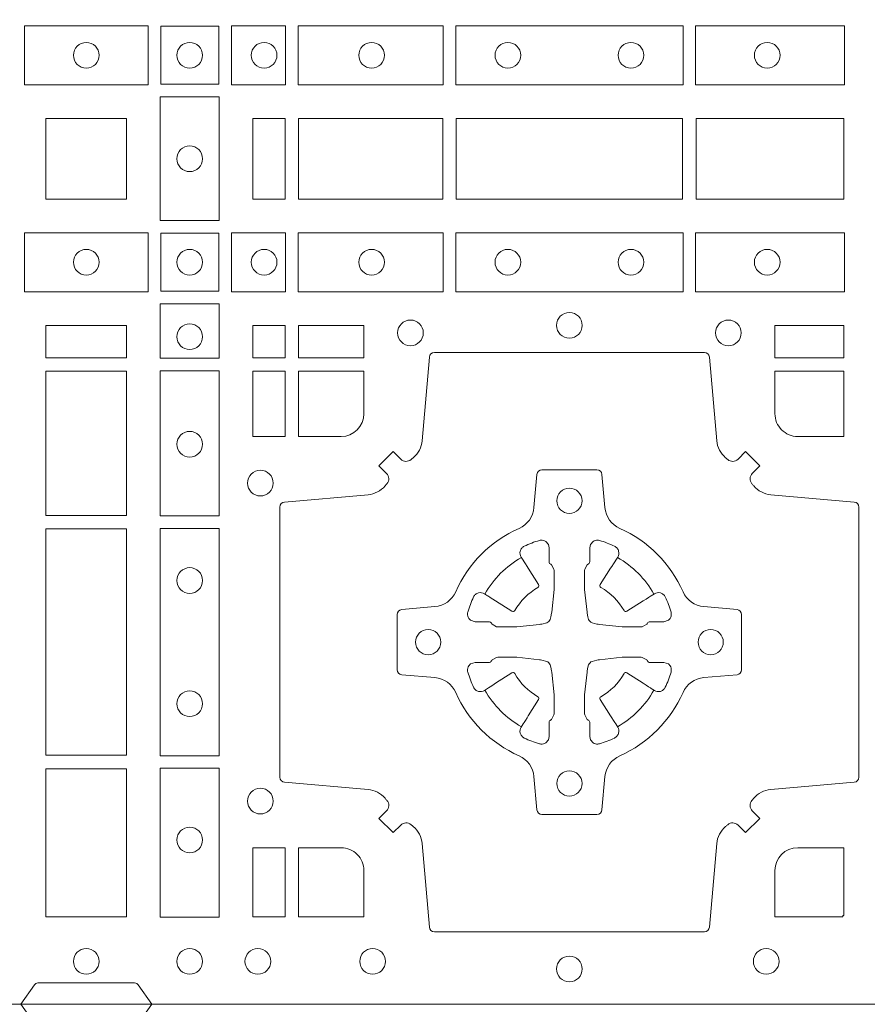
# Model space of a CAD drawing. Units: millimetres. Extents: x 0 to 21000, y 0 to 14850.
# Drawn here: x 6435 to 6603, y 10317 to 10513 of the extents above; entities that cross this region are included whole.
import ezdxf

# ---------------------------------------------------------------- set-up
doc = ezdxf.new("R2010")
doc.units = ezdxf.units.MM
doc.header["$LTSCALE"] = 333.33333
doc.layers.add('FRW-Rifi ST-B', color=7, linetype='Continuous', lineweight=15)

# ---------------------------------------------------------------- blocks, each defined once
blk = doc.blocks.new('ST-Block_(DS)')
at = {"color": 0, "linetype": 'Continuous'}
blk.add_lwpolyline([(0, 0.8000000000000114), (0.8000000000000114, 0.8000000000000114), (0.8000000000000114, 0), (0, 0)], close=True, dxfattribs=at)
at = {"color": 0, "linetype": 'Continuous', "lineweight": 0}
for points in [[(0.6454999923710147, 0.8000000000000114), (0.6427928835155967, 0.7961715638635383, -0.2452664956229949), (0.6420857787134935, 0.7957573413850128), (0.6229142129424758, 0.795757341384757, -0.2452703906794974), (0.6222071081400031, 0.7961715638635098), (0.6194999992850114, 0.8000000000000114)], [(0.7596200585368251, 0.03558021783840104, -0.3934169849762357), (0.7616663455964954, 0.03550523519550097), (0.7631649851799978, 0.03400656580950567), (0.7659934341910173, 0.03683501482001361), (0.7644947648052778, 0.0383336544039139, -0.3937079339708334), (0.7644197913559765, 0.04037995558721263, 0.002909744600554349), (0.7647824466229167, 0.0408030450343233, -0.197738549460003), (0.7681534171105113, 0.04254785180100384), (0.7847177267078109, 0.04399704933183557, 0.3892531314078768), (0.7856283366679975, 0.04499077796950246), (0.7856283366679975, 0.0985092520714943, 0.3892459248336042), (0.7847177267074983, 0.09950298070901908), (0.7681534171107387, 0.100952148437699, -0.197700557103032), (0.7647824475768914, 0.10269696278786, 0.002909744600554349), (0.7644197821617524, 0.1031200587752608, -0.3937060540790648), (0.7644947648049936, 0.1051663756369976), (0.7659934341910173, 0.1066650152205), (0.7631649851799978, 0.1094934344295098), (0.7616663455964385, 0.1079947948456663, -0.3934496712986114), (0.7596200444132819, 0.1079198032764737, 0.002909744600554349), (0.7591969549659439, 0.1082824468614945, -0.1977170592532589), (0.7574521481995191, 0.1116534471514967), (0.7560029506686874, 0.1282177567485121, 0.3892607308852883), (0.7550092220309921, 0.1291283369065184), (0.7014907479286023, 0.1291283369067742, 0.3892535264894209), (0.7004970192909923, 0.1282177567485121), (0.6990478515627387, 0.1116534471512125, -0.1977100876512671), (0.6973030372126345, 0.1082824594973886, 0.002909744600554349), (0.6968799412251485, 0.107919812202482, -0.3934447916420916), (0.6948336243630138, 0.1079947948454958), (0.6933349847795114, 0.1094934344295098), (0.6905065655710132, 0.1066650152205), (0.6920052051546861, 0.1051663756371966, -0.3937169124160596), (0.6920801967240209, 0.1031200563337791, 0.002909744600554349), (0.6917175531388295, 0.1026969552041237, -0.1976970101736479), (0.6883465528489978, 0.1009521484375), (0.671782243251954, 0.09950298070910435, 0.3892535264894209), (0.6708716630940046, 0.0985092520714943), (0.6708716630937488, 0.04499077796953088, 0.389260730883658), (0.6717822432520109, 0.0439970493320061), (0.6883465528490547, 0.04254785180091858, -0.1977350021330027), (0.691717540503106, 0.04080304913313171, 0.002909744600554349), (0.6920801877977567, 0.04037994146335677, -0.3937187923358352), (0.6920052051545156, 0.03833365440399916), (0.6905065655710132, 0.03683501482001361), (0.6933349847795114, 0.03400656580950567), (0.694833624363298, 0.03550523519530202, -0.3934121057108304), (0.6968799436667155, 0.03558020864451805, 0.002909744600554349), (0.6973030447961435, 0.0352175533772936, -0.1977116302039744), (0.6990478515625114, 0.03184658288950004), (0.7004970192913049, 0.01528227329256993, 0.3892459248336043), (0.7014907479290002, 0.0143716633320139), (0.7550092220309921, 0.01437166333212758, 0.3892531314078769), (0.7560029506685169, 0.01528227329251308), (0.757452148199178, 0.03184658288961373, -0.1977186016000398), (0.7591969508673628, 0.03521755242360314, 0.002909744600554349), (0.7596200444132819, 0.03558020864451805)], [(0.6829999940400171, 0.1124814512014893, 0.414213562373095), (0.6875185549260152, 0.1170000135900011), (0.6875185549260152, 0.1254113018515), (0.6745886981489946, 0.1254113018515), (0.6745886981489946, 0.1124814450739962), (0.6829999864104934, 0.1124814450739962)], [(0.7734999940400087, 0.1124814512014893, -0.414213562373095), (0.7689814448360153, 0.1170000135900011), (0.7689814448360153, 0.1254113018515), (0.7826612770560075, 0.1254113018515), (0.7826612770560075, 0.1124814450739962), (0.7734999835494989, 0.1124814450739962)], [(0.7057260751726062, 0.06177178025254193, 0.273217431262583), (0.7016006290915016, 0.06472021341349432), (0.6950254023076639, 0.0652954876424019, -0.3892799323551107), (0.6941148221495155, 0.0662891864780022), (0.6941148221492597, 0.07721081376098482, -0.389260730883658), (0.6950254023074933, 0.0782045423985096), (0.7016006290917574, 0.07877978682532216, 0.2732254361188151), (0.7057260857873189, 0.08172824154598857, -0.1862991755783156), (0.718271750212125, 0.09427392482783148, 0.273215334542155), (0.7212202131750018, 0.09839937090899298), (0.7217954576018144, 0.104974597692518, -0.3892607308852883), (0.7227891862395097, 0.1058851778510075), (0.7337108135227481, 0.1058851778505812, -0.3892799323551107), (0.7347045123580074, 0.104974597692518), (0.7352797865869718, 0.09839937090885087, 0.2732184433903619), (0.7382282296254914, 0.09427391421317566, -0.1862991755783157), (0.7507738947868745, 0.08172824978856852, 0.2732063037114268), (0.7548993706705005, 0.07877978682549269), (0.7614745974541677, 0.07820454239870855, -0.3892421991556839), (0.762385177612515, 0.07721081376101324), (0.7623851776125434, 0.06628918647768955, -0.3892613972643062), (0.7614745974545087, 0.06529548764251558), (0.7548993706703016, 0.06472021341326695, 0.2731982958055906), (0.7507739022926785, 0.06177177037500314, -0.1862991755783156), (0.7382282197478673, 0.0492261052130516, 0.2732187942303899), (0.7352797865870002, 0.04510062932999404), (0.7347045123581779, 0.03852540254618475, -0.389261397264306), (0.7337108135224923, 0.03761482238800795), (0.7227891862395097, 0.03761482238761005, -0.389242199155684), (0.7217954576020134, 0.03852540254601422), (0.7212202131748882, 0.04510062932970982, 0.2732156853444537), (0.718271758454506, 0.04922609770781605, -0.1862991755783156), (0.7057260857873189, 0.06177177037500314)], [(0.7080528491062807, 0.07739757549248338, -0.05033384516119453), (0.7081086660788287, 0.07769359902434303, -0.03826085540082153), (0.7092494996622065, 0.08069319110344964, -0.1106630857780764), (0.7096518456939123, 0.08121123909975836, -0.1089904944791162), (0.7102272093295596, 0.08150559663812373, -0.2097695224776447), (0.7114177560293911, 0.08131620099737802), (0.7120410680774967, 0.08091911673568575), (0.7121948182584958, 0.08082115650168475), (0.7125719368459897, 0.08058091998120176), (0.713068681955491, 0.08026444911970998), (0.7136285483840084, 0.07990777492520351), (0.7168567550051534, 0.07785118713837846, 0.4273548723948686), (0.7174182897588537, 0.07798889877290094, -0.1321737406391018), (0.722011101227821, 0.08258171024138505, 0.4273548723962861), (0.7221488237385074, 0.08314323425318548), (0.7200922250750068, 0.08637145161668514), (0.7198675751689905, 0.08672404289268343), (0.7195319712164974, 0.08725085854570125), (0.7192596077919973, 0.08767837286021063), (0.7190808832644962, 0.08795893192319681), (0.7186837651811118, 0.08858230062233474, -0.2097654218941617), (0.7184944033624276, 0.08977279067076438, -0.1090038813580656), (0.7187887572193006, 0.09034814839762362, -0.1106630857780764), (0.7193068088967038, 0.09075050033840171, -0.03826085540082148), (0.7223064009758389, 0.09189133392104054, -0.05033384516119459), (0.7226024150849355, 0.09194713830959245, -0.1690596569928111), (0.723557996750003, 0.0917040705681984), (0.7240763485434911, 0.09111589193369696), (0.7242309331894887, 0.09045267105119592), (0.7242309331894887, 0.09002998471268597), (0.7242309331894887, 0.08858045935670589), (0.7242309331894887, 0.08763855695718803), (0.7242566525939935, 0.08748775720619051), (0.7243298768999864, 0.08735373616218567), (0.7244363605979913, 0.08724904060369454), (0.7245506823065, 0.08717712759968776), (0.7246503412725076, 0.0871270298962088), (0.7247153997425073, 0.0870807170871899), (0.7247233569624996, 0.08706876635568506), (0.7251919984820461, 0.08618167042737923, -0.0866255431212426), (0.7252499938014978, 0.08571362495419521), (0.7252499938011283, 0.08249524235728245, -0.02769468949054159), (0.725234049558992, 0.08219256997119828), (0.7247444570064943, 0.07769778370868607), (0.7247233569624996, 0.0774713754657057), (0.724586921930495, 0.07674312591569787), (0.7244400560855979, 0.0762499868871771, -0.2136883009673351), (0.7237500131130048, 0.07555994391469767), (0.7228045940399852, 0.07531386613868563), (0.7225286245349878, 0.07527664303819392), (0.7223022162914958, 0.07525554299368764), (0.7178074300289836, 0.07476595044170153), (0.717637944221508, 0.07475289702418308), (0.7175047576429847, 0.0747500061991957), (0.7142863750459583, 0.07475000619905359, -0.08354063935648358), (0.7138183295730016, 0.07480800151819267), (0.7129312336444968, 0.07527664303819392), (0.7129192829135036, 0.07528460025818617), (0.7128629863264848, 0.07536920905118905), (0.712798464298487, 0.07549294829368591), (0.7127024114134883, 0.07561999559419519), (0.7125801026824945, 0.07571327686318341), (0.7124353528024869, 0.07576301693919163), (0.7123614430429939, 0.07576906681069318), (0.7114195406439876, 0.07576906681069318), (0.7099700152874959, 0.07576906681069318), (0.709547328948986, 0.07576906681069318), (0.7086268544200038, 0.0760846734046936), (0.7082959294321256, 0.07644200325026418, -0.1688973364935164), (0.7080528616907316, 0.07739758491530324)], [(0.7484471506557213, 0.07739757549248338, 0.05033384516119453), (0.7483913336831733, 0.07769359902434303, 0.03826085540082153), (0.7472505000997955, 0.08069319110344964, 0.1106630857780764), (0.7468481540680898, 0.08121123909975836, 0.1089904944791162), (0.7462727904324424, 0.08150559663812373, 0.2097695224776447), (0.745082243732611, 0.08131620099737802), (0.7444589316845054, 0.08091911673568575), (0.7443051815035062, 0.08082115650168475), (0.7439280629160123, 0.08058091998120176), (0.7434313178065111, 0.08026444911970998), (0.7428714513779937, 0.07990777492520351), (0.7396432447568486, 0.07785118713837846, -0.4273548723948686), (0.7390817100031484, 0.07798889877290094, 0.1321737406391018), (0.7344888985341811, 0.08258171024138505, -0.4273548723962861), (0.7343511760234946, 0.08314323425318548), (0.7364077746869953, 0.08637145161668514), (0.7366324245930116, 0.08672404289268343), (0.7369680285455047, 0.08725085854570125), (0.7372403919700048, 0.08767837286021063), (0.7374191164975059, 0.08795893192319681), (0.7378162345808903, 0.08858230062233474, 0.2097654218941617), (0.7380055963995744, 0.08977279067076438, 0.1090038813580656), (0.7377112425427015, 0.09034814839762362, 0.1106630857780764), (0.7371931908652982, 0.09075050033840171, 0.03826085540082148), (0.7341935987861632, 0.09189133392104054, 0.05033384516119459), (0.7338975846770666, 0.09194713830959245, 0.1690596569928111), (0.7329420030119991, 0.0917040705681984), (0.7324236512185109, 0.09111589193369696), (0.7322690665725133, 0.09045267105119592), (0.7322690665725133, 0.09002998471268597), (0.7322690665725133, 0.08858045935670589), (0.7322690665725133, 0.08763855695718803), (0.7322433471680085, 0.08748775720619051), (0.7321701228620157, 0.08735373616218567), (0.7320636391640107, 0.08724904060369454), (0.7319493174555021, 0.08717712759968776), (0.7318496584894945, 0.0871270298962088), (0.7317846000194947, 0.0870807170871899), (0.7317766427995025, 0.08706876635568506), (0.731308001279956, 0.08618167042737923, 0.0866255431212426), (0.7312500059605043, 0.08571362495419521), (0.7312500059608738, 0.08249524235728245, 0.02769468949054159), (0.7312659502030101, 0.08219256997119828), (0.7317555427555078, 0.07769778370868607), (0.7317766427995025, 0.0774713754657057), (0.731913077831507, 0.07674312591569787), (0.7320599436764041, 0.0762499868871771, 0.2136883009673351), (0.7327499866489973, 0.07555994391469767), (0.7336954057220169, 0.07531386613868563), (0.7339713752270143, 0.07527664303819392), (0.7341977834705062, 0.07525554299368764), (0.7386925697330184, 0.07476595044170153), (0.7388620555404941, 0.07475289702418308), (0.7389952421190173, 0.0747500061991957), (0.7422136247160438, 0.07475000619905359, 0.08354063935648358), (0.7426816701890004, 0.07480800151819267), (0.7435687661175052, 0.07527664303819392), (0.7435807168484985, 0.07528460025818617), (0.7436370134355172, 0.07536920905118905), (0.743701535463515, 0.07549294829368591), (0.7437975883485137, 0.07561999559419519), (0.7439198970795076, 0.07571327686318341), (0.7440646469595151, 0.07576301693919163), (0.7441385567190082, 0.07576906681069318), (0.7450804591180145, 0.07576906681069318), (0.7465299844745061, 0.07576906681069318), (0.7469526708130161, 0.07576906681069318), (0.7478731453419982, 0.0760846734046936), (0.7482040703298765, 0.07644200325026418, 0.1688973364935164), (0.7484471380712705, 0.07739758491530324)], [(0.7080528491062807, 0.06610242474621941, 0.05033384516119453), (0.7081086660788287, 0.06580640121435977, 0.03826085540082153), (0.7092494996622065, 0.06280680913525316, 0.1106630857780764), (0.7096518456939123, 0.06228876113894444, 0.1089904944791162), (0.7102272093295596, 0.06199440360057906, 0.2097695224776447), (0.7114177560293911, 0.06218379924132478), (0.7120410680774967, 0.06258088350301705), (0.7121948182584958, 0.06267884373701804), (0.7125719368459897, 0.06291908025750104), (0.713068681955491, 0.06323555111899282), (0.7136285483840084, 0.06359222531349928), (0.7168567550051534, 0.06564881310032433, -0.4273548723948686), (0.7174182897588537, 0.06551110146580186, 0.1321737406391018), (0.722011101227821, 0.06091828999731774, -0.4273548723962861), (0.7221488237385074, 0.06035676598551731), (0.7200922250750068, 0.05712854862201766), (0.7198675751689905, 0.05677595734601937), (0.7195319712164974, 0.05624914169300155), (0.7192596077919973, 0.05582162737849217), (0.7190808832644962, 0.05554106831550598), (0.7186837651811118, 0.05491769961636805, 0.2097654218941617), (0.7184944033624276, 0.05372720956793842, 0.1090038813580656), (0.7187887572193006, 0.05315185184107918, 0.1106630857780764), (0.7193068088967038, 0.05274949990030109, 0.03826085540082148), (0.7223064009758389, 0.05160866631766226, 0.05033384516119459), (0.7226024150849355, 0.05155286192911035, 0.1690596569928111), (0.723557996750003, 0.05179592967050439), (0.7240763485434911, 0.05238410830500584), (0.7242309331894887, 0.05304732918750688), (0.7242309331894887, 0.05347001552601682), (0.7242309331894887, 0.05491954088199691), (0.7242309331894887, 0.05586144328151477), (0.7242566525939935, 0.05601224303251229), (0.7243298768999864, 0.05614626407651713), (0.7244363605979913, 0.05625095963500826), (0.7245506823065, 0.05632287263901503), (0.7246503412725076, 0.056372970342494), (0.7247153997425073, 0.0564192831515129), (0.7247233569624996, 0.05643123388301774), (0.7251919984820461, 0.05731832981132357, 0.0866255431212426), (0.7252499938014978, 0.05778637528450759), (0.7252499938011283, 0.06100475788142035, 0.02769468949054159), (0.725234049558992, 0.06130743026750451), (0.7247444570064943, 0.06580221653001672), (0.7247233569624996, 0.06602862477299709), (0.724586921930495, 0.06675687432300492), (0.7244400560855979, 0.0672500133515257, 0.2136883009673351), (0.7237500131130048, 0.06794005632400513), (0.7228045940399852, 0.06818613410001717), (0.7225286245349878, 0.06822335720050887), (0.7223022162914958, 0.06824445724501516), (0.7178074300289836, 0.06873404979700126), (0.717637944221508, 0.06874710321451971), (0.7175047576429847, 0.0687499940395071), (0.7142863750459583, 0.06874999403964921, 0.08354063935648358), (0.7138183295730016, 0.06869199872051013), (0.7129312336444968, 0.06822335720050887), (0.7129192829135036, 0.06821539998051662), (0.7128629863264848, 0.06813079118751375), (0.712798464298487, 0.06800705194501688), (0.7127024114134883, 0.06788000464450761), (0.7125801026824945, 0.06778672337551939), (0.7124353528024869, 0.06773698329951117), (0.7123614430429939, 0.06773093342800962), (0.7114195406439876, 0.06773093342800962), (0.7099700152874959, 0.06773093342800962), (0.709547328948986, 0.06773093342800962), (0.7086268544200038, 0.06741532683400919), (0.7082959294321256, 0.06705799698843862, 0.1688973364935164), (0.7080528616907316, 0.06610241532339955)], [(0.7484471506557213, 0.06610242474621941, -0.05033384516119453), (0.7483913336831733, 0.06580640121435977, -0.03826085540082153), (0.7472505000997955, 0.06280680913525316, -0.1106630857780764), (0.7468481540680898, 0.06228876113894444, -0.1089904944791162), (0.7462727904324424, 0.06199440360057906, -0.2097695224776447), (0.745082243732611, 0.06218379924132478), (0.7444589316845054, 0.06258088350301705), (0.7443051815035062, 0.06267884373701804), (0.7439280629160123, 0.06291908025750104), (0.7434313178065111, 0.06323555111899282), (0.7428714513779937, 0.06359222531349928), (0.7396432447568486, 0.06564881310032433, 0.4273548723948686), (0.7390817100031484, 0.06551110146580186, -0.1321737406391018), (0.7344888985341811, 0.06091828999731774, 0.4273548723962861), (0.7343511760234946, 0.06035676598551731), (0.7364077746869953, 0.05712854862201766), (0.7366324245930116, 0.05677595734601937), (0.7369680285455047, 0.05624914169300155), (0.7372403919700048, 0.05582162737849217), (0.7374191164975059, 0.05554106831550598), (0.7378162345808903, 0.05491769961636805, -0.2097654218941617), (0.7380055963995744, 0.05372720956793842, -0.1090038813580656), (0.7377112425427015, 0.05315185184107918, -0.1106630857780764), (0.7371931908652982, 0.05274949990030109, -0.03826085540082148), (0.7341935987861632, 0.05160866631766226, -0.05033384516119459), (0.7338975846770666, 0.05155286192911035, -0.1690596569928111), (0.7329420030119991, 0.05179592967050439), (0.7324236512185109, 0.05238410830500584), (0.7322690665725133, 0.05304732918750688), (0.7322690665725133, 0.05347001552601682), (0.7322690665725133, 0.05491954088199691), (0.7322690665725133, 0.05586144328151477), (0.7322433471680085, 0.05601224303251229), (0.7321701228620157, 0.05614626407651713), (0.7320636391640107, 0.05625095963500826), (0.7319493174555021, 0.05632287263901503), (0.7318496584894945, 0.056372970342494), (0.7317846000194947, 0.0564192831515129), (0.7317766427995025, 0.05643123388301774), (0.731308001279956, 0.05731832981132357, -0.0866255431212426), (0.7312500059605043, 0.05778637528450759), (0.7312500059608738, 0.06100475788142035, -0.02769468949054159), (0.7312659502030101, 0.06130743026750451), (0.7317555427555078, 0.06580221653001672), (0.7317766427995025, 0.06602862477299709), (0.731913077831507, 0.06675687432300492), (0.7320599436764041, 0.0672500133515257, -0.2136883009673351), (0.7327499866489973, 0.06794005632400513), (0.7336954057220169, 0.06818613410001717), (0.7339713752270143, 0.06822335720050887), (0.7341977834705062, 0.06824445724501516), (0.7386925697330184, 0.06873404979700126), (0.7388620555404941, 0.06874710321451971), (0.7389952421190173, 0.0687499940395071), (0.7422136247160438, 0.06874999403964921, -0.08354063935648358), (0.7426816701890004, 0.06869199872051013), (0.7435687661175052, 0.06822335720050887), (0.7435807168484985, 0.06821539998051662), (0.7436370134355172, 0.06813079118751375), (0.743701535463515, 0.06800705194501688), (0.7437975883485137, 0.06788000464450761), (0.7439198970795076, 0.06778672337551939), (0.7440646469595151, 0.06773698329951117), (0.7441385567190082, 0.06773093342800962), (0.7450804591180145, 0.06773093342800962), (0.7465299844745061, 0.06773093342800962), (0.7469526708130161, 0.06773093342800962), (0.7478731453419982, 0.06741532683400919), (0.7482040703298765, 0.06705799698843862, -0.1688973364935164), (0.7484471380712705, 0.06610241532339955)], [(0.6875185487990336, 0.02650000596051427, 0.414213562373095), (0.6829999864104934, 0.03101855516450769), (0.6745886981489946, 0.03101855516450769), (0.6745886981489946, 0.01733872294451544), (0.6875185549260152, 0.01733872294451544), (0.6875185549260152, 0.02650001645099564)], [(0.7734999835494989, 0.03101855516450769), (0.7826612770560075, 0.03101855516450769), (0.7826612770560075, 0.01758307218551636), (0.782416927814495, 0.01758307218551636), (0.782416927814495, 0.01733872294451544), (0.7689814448360153, 0.01733872294451544), (0.7689814392809922, 0.02650000596051427, -0.414213562373095), (0.7734999940400087, 0.0310185607195308)], [(0.6454999923710147, 0), (0.6427928835155967, 0.003828436136473101, 0.2452664956229949), (0.6420857787134935, 0.004242658614998618), (0.6229142129424758, 0.004242658615254413, 0.2452703906794974), (0.6222071081400031, 0.003828436136501523), (0.6194999992850114, 0)]]:
    blk.add_lwpolyline(points, format="xyb", dxfattribs=at)
for points in [[(0.6447468131785001, 0.1821613013739807), (0.6202531784774976, 0.1821613013739807), (0.6202531784774976, 0.1938386857504781), (0.6447468131785001, 0.1938386857504781)], [(0.6587467968465148, 0.1822531819339872), (0.6587467968465148, 0.1937468051909832), (0.647253173590002, 0.1937468051909832), (0.647253173590002, 0.1822531819339872)], [(0.661253172159519, 0.1821613013739807), (0.661253172159519, 0.1938386857504781), (0.6719968199730033, 0.1938386857504781), (0.6719968199730033, 0.1821613013739807)], [(0.6745031654835145, 0.1821613013739807), (0.6745031654835145, 0.1938386857504781), (0.7032624661925126, 0.1938386857504781), (0.7032624661925126, 0.1821613013739807)], [(0.7507624804975137, 0.1938386857504781), (0.7057375192645168, 0.1938386857504781), (0.7057375192645168, 0.1821613013739807), (0.7507624804975137, 0.1821613013739807)], [(0.7827468097210044, 0.1938386857504781), (0.7532375037669965, 0.1938386857504781), (0.7532375037669965, 0.1821613013739807), (0.7827468097210044, 0.1821613013739807)], [(0.6588386774064929, 0.1797468215229969), (0.6588386774064929, 0.1552531868219944), (0.6471612930299955, 0.1552531868219944), (0.6471612930299955, 0.1797468215224853)], [(0.6244999945164977, 0.1755000054834852), (0.6404999971390168, 0.1755000054834852), (0.6404999971390168, 0.1595000028609661), (0.6348047435285196, 0.1595000028609661), (0.6346999883654973, 0.1595000028609661), (0.6244999945164977, 0.1595000028609661), (0.6244999945164977, 0.1696999967094825), (0.6244999945164977, 0.1698047518729879)], [(0.6244999945164977, 0.1595000028609945), (0.6404999971390168, 0.1595000028609945), (0.6404999971390168, 0.1755000054835136), (0.6348047435285196, 0.1755000054835136), (0.6346999883654973, 0.1755000054835136), (0.6244999945164977, 0.1755000054835136), (0.6244999945164977, 0.1653000116349972), (0.6244999945164977, 0.1651952564714918)], [(0.6719112873080064, 0.1755000054835136), (0.6719112873080064, 0.1595000028609945), (0.6655000030995097, 0.1595000028609945), (0.6655000030995097, 0.1755000054835136)], [(0.7031612873080064, 0.1595000028609945), (0.7031612873080064, 0.1755000054835136), (0.6745886981489946, 0.1755000054835136), (0.6745886981489946, 0.1595000028609945)], [(0.7506612718109977, 0.1755000054835136), (0.7058386981489946, 0.1755000054835136), (0.7058386981489946, 0.1595000028609945), (0.7506612718109977, 0.1595000028609945)], [(0.7826612770560075, 0.1595000028609945), (0.7826612770560075, 0.1755000054835136), (0.7533387124539956, 0.1755000054835136), (0.7533387124539956, 0.1595000028609945)], [(0.6447468131785001, 0.1528387069704991), (0.6202531784774976, 0.1528387069704991), (0.6202531784774976, 0.1411613225940016), (0.6447468131785001, 0.1411613225940016)], [(0.6587467968465148, 0.1527468264104925), (0.6587467968465148, 0.1412532031534965), (0.647253173590002, 0.1412532031534965), (0.647253173590002, 0.1527468264104925)], [(0.661253172159519, 0.1528387069704991), (0.661253172159519, 0.1411613225940016), (0.6719968199730033, 0.1411613225940016), (0.6719968199730033, 0.1528387069704991)], [(0.6745031654835145, 0.1528387069704991), (0.6745031654835145, 0.1411613225940016), (0.7032624661925126, 0.1411613225940016), (0.7032624661925126, 0.1528387069704991)], [(0.7507624804975137, 0.1411613225940016), (0.7057375192645168, 0.1411613225940016), (0.7057375192645168, 0.1528387069704991), (0.7507624804975137, 0.1528387069704991)], [(0.7827468097210044, 0.1411613225940016), (0.7532375037669965, 0.1411613225940016), (0.7532375037669965, 0.1528387069704991), (0.7827468097210044, 0.1528387069704991)], [(0.6471612930299955, 0.138746827841004), (0.6588386774064929, 0.138746827841004), (0.6588386774064929, 0.1280031800270081), (0.6471612930299955, 0.1280031800270081)], [(0.6404999971390168, 0.1280887126925165), (0.6404999971390168, 0.1344999969005016), (0.6244999945164977, 0.1344999969005016), (0.6244999945164977, 0.1280887126925165)], [(0.6719112873080064, 0.1280887126925165), (0.6719112873080064, 0.1344999969005016), (0.6655000030995097, 0.1344999969005016), (0.6655000030995097, 0.1280887126925165)], [(0.6875185549260152, 0.1280887126925165), (0.6875185549260152, 0.1344999969005016), (0.6745886981489946, 0.1344999969005016), (0.6745886981489946, 0.1280887126925165)], [(0.7826612770560075, 0.1280887126925165), (0.7826612770560075, 0.1344999969005016), (0.7689814448360153, 0.1344999969005016), (0.7689814448360153, 0.1280887126925165)], [(0.6404999971390168, 0.09683871269251654), (0.6404999971390168, 0.1254113018515), (0.6244999945164977, 0.1254113018515), (0.6244999945164977, 0.09683871269251654)], [(0.6471612930299955, 0.1254968345164968), (0.6471612930299955, 0.09673753380801031), (0.6588386774064929, 0.09673753380801031), (0.6588386774064929, 0.1254968345164968)], [(0.6719112873080064, 0.1124814450739962), (0.6655000030995097, 0.1124814450739962), (0.6655000030995097, 0.1254113018515), (0.6719112873080064, 0.1254113018515)], [(0.6244999945164977, 0.04933872818949681), (0.6404999971390168, 0.04933872818949681), (0.6404999971390168, 0.09416130185149996), (0.6244999945164977, 0.09416130185149996)], [(0.6471612930299955, 0.09426248073600618), (0.6588386774064929, 0.09426248073600618), (0.6588386774064929, 0.04923751950249766), (0.6471612930299955, 0.04923751950249766)], [(0.6404999971390168, 0.01733872294451544), (0.6404999971390168, 0.0466612875464989), (0.6244999945164977, 0.0466612875464989), (0.6244999945164977, 0.01733872294451544)], [(0.6471612930299955, 0.04676249623301487), (0.6588386774064929, 0.04676249623301487), (0.6588386774064929, 0.01725319027900696), (0.6471612930299955, 0.01725319027900696)], [(0.6719112873080064, 0.01733872294451544), (0.6719112873080064, 0.03101855516450769), (0.6655000030995097, 0.03101855516450769), (0.6655000030995097, 0.01733872294451544)]]:
    blk.add_lwpolyline(points, close=True, dxfattribs=at)
for centre, radius in [((0.6324999940400176, 0.1880000023839727), 0.002545955351399556), ((0.652999994040016, 0.1880000023839727), 0.002545955351399272), ((0.6677499940400082, 0.1880000023839727), 0.002545955351399272), ((0.6890499940400048, 0.1880000023839727), 0.002545955351399272), ((0.7160499940399916, 0.1880000023839727), 0.002545955351399272), ((0.7404499940400058, 0.1880000023839727), 0.002545955351399272), ((0.7674499940399926, 0.1880000023839727), 0.002545955351399272), ((0.652999994040016, 0.1675000059605054), 0.002545955351399272), ((0.6324999940400176, 0.147000005960507), 0.002545955351399556), ((0.652999994040016, 0.147000005960507), 0.002545955351399272), ((0.6677499940400082, 0.147000005960507), 0.002545955351399272), ((0.6890499940400048, 0.147000005960507), 0.002545955351399272), ((0.7160499940399916, 0.147000005960507), 0.002545955351399272), ((0.7404499940400058, 0.147000005960507), 0.002545955351399272), ((0.7674499940399926, 0.147000005960507), 0.002545955351399272), ((0.7282499940399987, 0.1345000059605184), 0.002545955351399272), ((0.652999994040016, 0.1322500059605147), 0.002545955351399272), ((0.6967499940400046, 0.133000005960497), 0.002545955351399414), ((0.7597499940399928, 0.133000005960497), 0.002545955351399414), ((0.652999994040016, 0.1109500059605182), 0.002545955351399272), ((0.6669999940399975, 0.1032500059605184), 0.002545955351399272), ((0.7282499940399987, 0.09975000596051586), 0.0025), ((0.652999994040016, 0.08395000596050295), 0.002545955351399272), ((0.7002499940400071, 0.07175000596049586), 0.0025), ((0.7562499940400187, 0.07175000596049586), 0.0025), ((0.652999994040016, 0.05955000596051718), 0.002545955351399272), ((0.7282499940399987, 0.04375000596050427), 0.0025), ((0.6669999940399975, 0.04025000596050177), 0.002545955351399272), ((0.652999994040016, 0.03255000596050195), 0.002545955351399272), ((0.6324999940400176, 0.00850000596051359), 0.002545955351399556), ((0.652999994040016, 0.00850000596051359), 0.002545955351399272), ((0.6664999940400094, 0.00850000596051359), 0.002545955351399272), ((0.6892499940400114, 0.00850000596051359), 0.002545955351399272), ((0.7672499940400144, 0.00850000596051359), 0.002545955351399272), ((0.7282499940399987, 0.007000005960492217), 0.002545955351399272)]:
    blk.add_circle(centre, radius, dxfattribs=at)
for centre, start, end in [((0.7282500057220034, 0.07174999427820694), 119.597411282539, 150.4025887174618), ((0.7282499940399987, 0.07174999427820694), 29.59741128253895, 60.40258871746105), ((0.7282500057220034, 0.07175000596049586), 209.597411282539, 240.402588717461), ((0.7282499940399987, 0.07175000596049586), 299.597411282539, 330.402588717461)]:
    blk.add_arc(centre, 0.01927197067439724, start, end, dxfattribs=at)

msp = doc.modelspace()

# ---------------------------------------------------------------- block references
at = {"layer": 'FRW-Rifi ST-B', "xscale": 1000, "yscale": 1000, "zscale": 1000}
for p in [(5816.145796084696, 10317.49671212585), (5816.145796084696, 9517.496712125838)]:
    msp.add_blockref('ST-Block_(DS)', p, dxfattribs=at)

doc.saveas('drawing.dxf')
